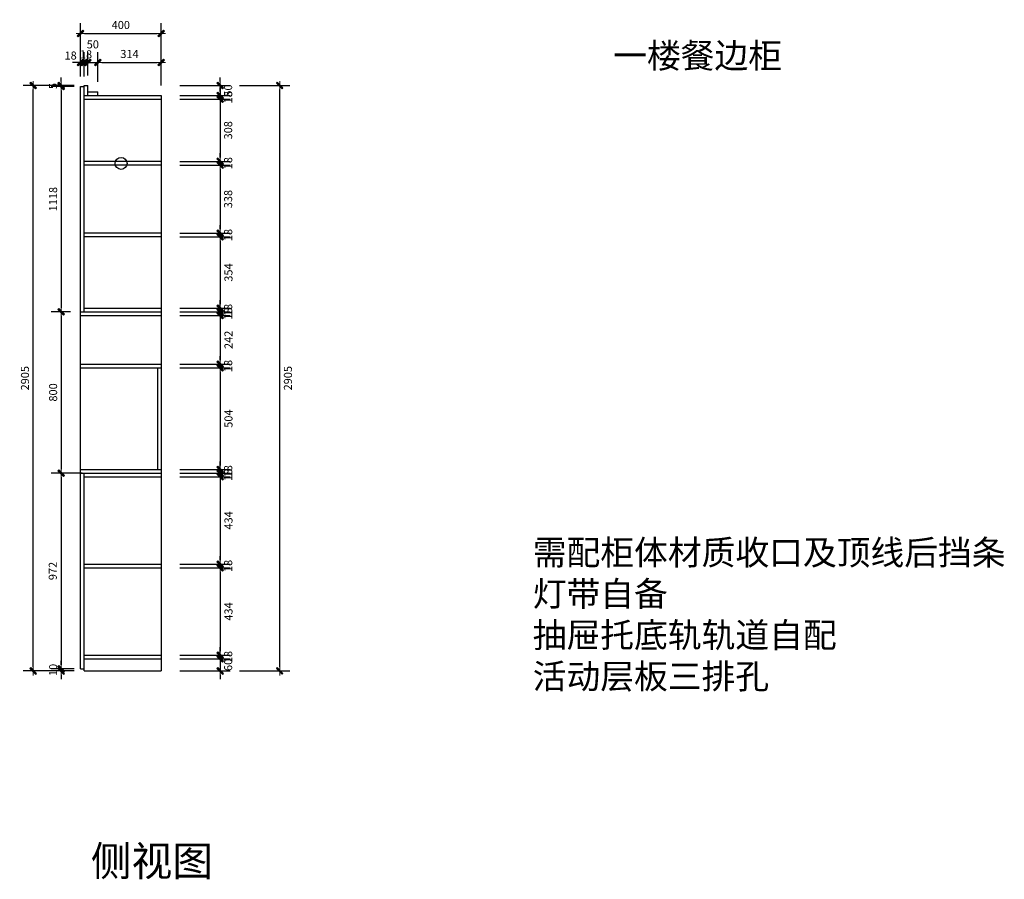
# Model space of a CAD drawing. Units: millimetres. Extents: x 50983 to 67399, y 68564 to 76315.
# Drawn here: x 62511 to 67399, y 68604 to 72869 of the extents above; entities that cross this region are included whole.
import ezdxf

# ---------------------------------------------------------------- set-up
doc = ezdxf.new("R2010")
doc.units = ezdxf.units.MM
doc.header["$MEASUREMENT"] = 0
doc.layers.add('1', color=1, linetype='Continuous')
doc.layers.add('图框', color=2, linetype='Continuous')
doc.styles.add('CCD_DIM', font='ARCHS.SHX')
doc.styles.get("Standard").update_dxf_attribs({"font": 'arial.ttf'})
doc.dimstyles.new('留白1：15', dxfattribs={"dimscale": 50, "dimtxt": 0.8, "dimasz": 0.4, "dimexe": 1, "dimexo": 1, "dimgap": 0.4, "dimtad": 2, "dimdec": 0, "dimrnd": 1, "dimdsep": 46, "dimtxsty": 'CCD_DIM', "dimblk": 'WS-cj', "dimcen": 1, "dimclrd": 44, "dimclre": 44, "dimclrt": 2, "dimadec": 0, "dimazin": 2, "dimtfac": 1, "dimtdec": 0, "dimtix": 1, "dimtmove": 2, "dimatfit": 3, "dimldrblk": '箭头', "dimfxl": 1.2, "dimfxlon": 1, "dimtolj": 1, "dimarcsym": 0})

# ---------------------------------------------------------------- blocks, each defined once
blk = doc.blocks.new('WS-cj')
blk.add_hatch(color=2).paths.add_polyline_path([(0.59, 0.82), (-0.82, -0.59), (-0.59, -0.82), (0.82, 0.59)])
at = {"color": 2, "linetype": 'ByBlock', "lineweight": 0}
for p, q in [((-1.1, 0), (0, 0)), ((0, 0), (1.1, 0))]:
    blk.add_line(p, q, dxfattribs=at)
at = {"color": 2}
blk.add_lwpolyline([(0.59, 0.82), (-0.82, -0.59), (-0.59, -0.82), (0.82, 0.59)], close=True, dxfattribs=at)
blk = doc.blocks.new('*D40')
at = {"layer": '1', "color": 44, "lineweight": -2, "ltscale": 4, "transparency": 16777216}
for p, q in [((62812.7, 72587.9), (62812.7, 72707.6)), ((62830.7, 72587.9), (62830.7, 72707.6)), ((62792.7, 72657.6), (62772.7, 72657.6)), ((62812.7, 72657.6), (62830.7, 72657.6)), ((62850.7, 72657.6), (62870.7, 72657.6))]:
    blk.add_line(p, q, dxfattribs=at)
at = {"layer": 'Defpoints', "color": 0, "ltscale": 4, "transparency": 16777216}
for p in [(62830.7, 72657.6), (62812.7, 72537.9), (62830.7, 72537.9)]:
    blk.add_point(p, dxfattribs=at)
at = {"layer": '1', "color": 44, "lineweight": -2, "ltscale": 4, "transparency": 16777216, "xscale": 20, "yscale": 20, "zscale": 20}
blk.add_blockref('WS-cj', (62812.7, 72657.6), dxfattribs=at)
at = {"layer": '1', "color": 44, "lineweight": -2, "ltscale": 4, "transparency": 16777216, "xscale": 20, "yscale": 20, "zscale": 20, "rotation": 180}
blk.add_blockref('WS-cj', (62830.7, 72657.6), dxfattribs=at)
at = {"layer": '1', "color": 2, "ltscale": 4, "transparency": 16777216, "insert": (62763.4, 72691.5), "char_height": 40, "attachment_point": 5, "style": 'CCD_DIM'}
blk.add_mtext('\\A1;18', dxfattribs=at)
blk = doc.blocks.new('箭头')
at = {"color": 50}
for p, q in [((-0.37, 0), (-2.13, 0)), ((-1.44, 1.15), (-1.09, 1.44)), ((-1.44, 1.15), (-0.37, 0)), ((-1.44, -1.15), (-0.37, 0)), ((-1.09, 1.44), (0, 0)), ((-1.09, -1.44), (0, 0)), ((-1.44, -1.15), (-1.09, -1.44))]:
    blk.add_line(p, q, dxfattribs=at)
for points in [[(-1.44, 1.15), (-1.09, 1.44), (-0.37, 0), (0, 0)], [(-1.44, -1.15), (-1.09, -1.44), (-0.37, 0), (0, 0)]]:
    blk.add_solid(points, dxfattribs=at)
blk = doc.blocks.new('*D41')
at = {"layer": '1', "color": 44, "lineweight": -2, "ltscale": 4, "transparency": 16777216}
for p, q in [((62830.7, 72587.9), (62830.7, 72707.6)), ((62848.7, 72592.9), (62848.7, 72707.6)), ((62810.7, 72657.6), (62790.7, 72657.6)), ((62830.7, 72657.6), (62848.7, 72657.6)), ((62868.7, 72657.6), (62888.7, 72657.6))]:
    blk.add_line(p, q, dxfattribs=at)
at = {"layer": 'Defpoints', "color": 0, "ltscale": 4, "transparency": 16777216}
for p in [(62848.7, 72657.6), (62848.7, 72542.9), (62830.7, 72537.9)]:
    blk.add_point(p, dxfattribs=at)
at = {"layer": '1', "color": 44, "lineweight": -2, "ltscale": 4, "transparency": 16777216, "xscale": 20, "yscale": 20, "zscale": 20}
blk.add_blockref('WS-cj', (62830.7, 72657.6), dxfattribs=at)
at = {"layer": '1', "color": 44, "lineweight": -2, "ltscale": 4, "transparency": 16777216, "xscale": 20, "yscale": 20, "zscale": 20, "rotation": 180}
blk.add_blockref('WS-cj', (62848.7, 72657.6), dxfattribs=at)
at = {"layer": '1', "color": 2, "ltscale": 4, "transparency": 16777216, "insert": (62839.7, 72697.6), "char_height": 40, "attachment_point": 5, "style": 'CCD_DIM'}
blk.add_mtext('\\A1;18', dxfattribs=at)
blk = doc.blocks.new('*D42')
at = {"layer": '1', "color": 44, "lineweight": -2, "ltscale": 4, "transparency": 16777216}
for p, q in [((62848.7, 72592.9), (62848.7, 72707.6)), ((62898.7, 72560.9), (62898.7, 72707.6)), ((62828.7, 72657.6), (62808.7, 72657.6)), ((62848.7, 72657.6), (62898.7, 72657.6)), ((62918.7, 72657.6), (62938.7, 72657.6))]:
    blk.add_line(p, q, dxfattribs=at)
at = {"layer": 'Defpoints', "color": 0, "ltscale": 4, "transparency": 16777216}
for p in [(62898.7, 72657.6), (62848.7, 72542.9), (62898.7, 72510.9)]:
    blk.add_point(p, dxfattribs=at)
at = {"layer": '1', "color": 44, "lineweight": -2, "ltscale": 4, "transparency": 16777216, "xscale": 20, "yscale": 20, "zscale": 20}
blk.add_blockref('WS-cj', (62848.7, 72657.6), dxfattribs=at)
at = {"layer": '1', "color": 44, "lineweight": -2, "ltscale": 4, "transparency": 16777216, "xscale": 20, "yscale": 20, "zscale": 20, "rotation": 180}
blk.add_blockref('WS-cj', (62898.7, 72657.6), dxfattribs=at)
at = {"layer": '1', "color": 2, "ltscale": 4, "transparency": 16777216, "insert": (62873.7, 72747), "char_height": 40, "attachment_point": 5, "style": 'CCD_DIM'}
blk.add_mtext('\\A1;50', dxfattribs=at)
blk = doc.blocks.new('*D106')
at = {"layer": '1', "color": 44, "lineweight": -2, "ltscale": 4, "transparency": 16777216}
for p, q in [((62898.7, 72560.9), (62898.7, 72707.6)), ((63212.7, 72542.9), (63212.7, 72707.6)), ((62918.7, 72657.6), (63192.7, 72657.6))]:
    blk.add_line(p, q, dxfattribs=at)
at = {"layer": 'Defpoints', "color": 0, "ltscale": 4, "transparency": 16777216}
for p in [(63212.7, 72657.6), (62898.7, 72510.9), (63212.7, 72492.9)]:
    blk.add_point(p, dxfattribs=at)
at = {"layer": '1', "color": 44, "lineweight": -2, "ltscale": 4, "transparency": 16777216, "xscale": 20, "yscale": 20, "zscale": 20, "rotation": 180}
blk.add_blockref('WS-cj', (62898.7, 72657.6), dxfattribs=at)
at = {"layer": '1', "color": 44, "lineweight": -2, "ltscale": 4, "transparency": 16777216, "xscale": 20, "yscale": 20, "zscale": 20}
blk.add_blockref('WS-cj', (63212.7, 72657.6), dxfattribs=at)
at = {"layer": '1', "color": 2, "ltscale": 4, "transparency": 16777216, "insert": (63055.7, 72699.3), "char_height": 40, "attachment_point": 5, "style": 'CCD_DIM'}
blk.add_mtext('\\A1;314', dxfattribs=at)
blk = doc.blocks.new('*D107')
at = {"layer": '1', "color": 44, "lineweight": -2, "ltscale": 4, "transparency": 16777216}
for p, q in [((62812.7, 72601.4), (62812.7, 72851.4)), ((63212.7, 72601.4), (63212.7, 72851.4)), ((62832.7, 72801.4), (63192.7, 72801.4))]:
    blk.add_line(p, q, dxfattribs=at)
at = {"layer": 'Defpoints', "color": 0, "ltscale": 4, "transparency": 16777216}
for p in [(63212.7, 72801.4), (62812.7, 72469.1), (63212.7, 72469.1)]:
    blk.add_point(p, dxfattribs=at)
at = {"layer": '1', "color": 44, "lineweight": -2, "ltscale": 4, "transparency": 16777216, "xscale": 20, "yscale": 20, "zscale": 20, "rotation": 180}
blk.add_blockref('WS-cj', (62812.7, 72801.4), dxfattribs=at)
at = {"layer": '1', "color": 44, "lineweight": -2, "ltscale": 4, "transparency": 16777216, "xscale": 20, "yscale": 20, "zscale": 20}
blk.add_blockref('WS-cj', (63212.7, 72801.4), dxfattribs=at)
at = {"layer": '1', "color": 2, "ltscale": 4, "transparency": 16777216, "insert": (63012.7, 72843.1), "char_height": 40, "attachment_point": 5, "style": 'CCD_DIM'}
blk.add_mtext('\\A1;400', dxfattribs=at)
blk = doc.blocks.new('*D43')
at = {"layer": '1', "color": 44, "lineweight": -2, "ltscale": 4, "transparency": 16777216}
for p, q in [((62780.7, 72542.9), (62666.5, 72542.9)), ((62716.5, 72562.9), (62716.5, 72582.9)), ((62716.5, 72542.9), (62716.5, 72537.9)), ((62780.7, 72537.9), (62666.5, 72537.9)), ((62716.5, 72517.9), (62716.5, 72497.9))]:
    blk.add_line(p, q, dxfattribs=at)
at = {"layer": 'Defpoints', "color": 0, "ltscale": 4, "transparency": 16777216}
for p in [(62830.7, 72542.9), (62716.5, 72537.9), (62830.7, 72537.9)]:
    blk.add_point(p, dxfattribs=at)
at = {"layer": '1', "color": 44, "lineweight": -2, "ltscale": 4, "transparency": 16777216, "xscale": 20, "yscale": 20, "zscale": 20}
for p, rotation in [((62716.5, 72542.9), 270), ((62716.5, 72537.9), 90)]:
    blk.add_blockref('WS-cj', p, dxfattribs=dict(at, rotation=rotation))
at = {"layer": '1', "color": 2, "ltscale": 4, "transparency": 16777216, "insert": (62676.5, 72540.4), "char_height": 40, "attachment_point": 5, "rotation": 90, "style": 'CCD_DIM'}
blk.add_mtext('\\A1;5', dxfattribs=at)
blk = doc.blocks.new('*D44')
at = {"layer": '1', "color": 44, "lineweight": -2, "ltscale": 4, "transparency": 16777216}
for p, q in [((62762.7, 72537.9), (62666.5, 72537.9)), ((62716.5, 72517.9), (62716.5, 71439.9)), ((62762.7, 71419.9), (62666.5, 71419.9))]:
    blk.add_line(p, q, dxfattribs=at)
at = {"layer": 'Defpoints', "color": 0, "ltscale": 4, "transparency": 16777216}
for p in [(62812.7, 72537.9), (62716.5, 71419.9), (62812.7, 71419.9)]:
    blk.add_point(p, dxfattribs=at)
at = {"layer": '1', "color": 44, "lineweight": -2, "ltscale": 4, "transparency": 16777216, "xscale": 20, "yscale": 20, "zscale": 20}
for p, rotation in [((62716.5, 72537.9), 90), ((62716.5, 71419.9), 270)]:
    blk.add_blockref('WS-cj', p, dxfattribs=dict(at, rotation=rotation))
at = {"layer": '1', "color": 2, "ltscale": 4, "transparency": 16777216, "insert": (62676.5, 71978.9), "char_height": 40, "attachment_point": 5, "rotation": 90, "style": 'CCD_DIM'}
blk.add_mtext('\\A1;1118', dxfattribs=at)
blk = doc.blocks.new('*D45')
at = {"layer": '1', "color": 44, "lineweight": -2, "ltscale": 4, "transparency": 16777216}
for p, q in [((62762.7, 71419.9), (62666.5, 71419.9)), ((62716.5, 71399.9), (62716.5, 70639.9)), ((62762.7, 70619.9), (62666.5, 70619.9))]:
    blk.add_line(p, q, dxfattribs=at)
at = {"layer": 'Defpoints', "color": 0, "ltscale": 4, "transparency": 16777216}
for p in [(62812.7, 71419.9), (62716.5, 70619.9), (62812.7, 70619.9)]:
    blk.add_point(p, dxfattribs=at)
at = {"layer": '1', "color": 44, "lineweight": -2, "ltscale": 4, "transparency": 16777216, "xscale": 20, "yscale": 20, "zscale": 20}
for p, rotation in [((62716.5, 71419.9), 90), ((62716.5, 70619.9), 270)]:
    blk.add_blockref('WS-cj', p, dxfattribs=dict(at, rotation=rotation))
at = {"layer": '1', "color": 2, "ltscale": 4, "transparency": 16777216, "insert": (62676.5, 71019.9), "char_height": 40, "attachment_point": 5, "rotation": 90, "style": 'CCD_DIM'}
blk.add_mtext('\\A1;800', dxfattribs=at)
blk = doc.blocks.new('*D122')
at = {"layer": '1', "color": 44, "lineweight": -2, "ltscale": 4, "transparency": 16777216}
for p, q in [((62820.4, 70619.9), (62666.5, 70619.9)), ((62716.5, 70599.9), (62716.5, 69667.9)), ((62780.7, 69647.9), (62666.5, 69647.9))]:
    blk.add_line(p, q, dxfattribs=at)
at = {"layer": 'Defpoints', "color": 0, "ltscale": 4, "transparency": 16777216}
for p in [(62870.4, 70619.9), (62716.5, 69647.9), (62830.7, 69647.9)]:
    blk.add_point(p, dxfattribs=at)
at = {"layer": '1', "color": 44, "lineweight": -2, "ltscale": 4, "transparency": 16777216, "xscale": 20, "yscale": 20, "zscale": 20}
for p, rotation in [((62716.5, 70619.9), 90), ((62716.5, 69647.9), 270)]:
    blk.add_blockref('WS-cj', p, dxfattribs=dict(at, rotation=rotation))
at = {"layer": '1', "color": 2, "ltscale": 4, "transparency": 16777216, "insert": (62674.8, 70133.9), "char_height": 40, "attachment_point": 5, "rotation": 90, "style": 'CCD_DIM'}
blk.add_mtext('\\A1;972', dxfattribs=at)
blk = doc.blocks.new('*D46')
at = {"layer": '1', "color": 44, "lineweight": -2, "ltscale": 4, "transparency": 16777216}
for p, q in [((62716.5, 69667.9), (62716.5, 69687.9)), ((62780.7, 69647.9), (62666.5, 69647.9)), ((62780.7, 69637.9), (62666.5, 69637.9)), ((62716.5, 69647.9), (62716.5, 69637.9)), ((62716.5, 69617.9), (62716.5, 69597.9))]:
    blk.add_line(p, q, dxfattribs=at)
at = {"layer": 'Defpoints', "color": 0, "ltscale": 4, "transparency": 16777216}
for p in [(62716.5, 69637.9), (62830.7, 69647.9), (62830.7, 69637.9)]:
    blk.add_point(p, dxfattribs=at)
at = {"layer": '1', "color": 44, "lineweight": -2, "ltscale": 4, "transparency": 16777216, "xscale": 20, "yscale": 20, "zscale": 20}
for p, rotation in [((62716.5, 69647.9), 270), ((62716.5, 69637.9), 90)]:
    blk.add_blockref('WS-cj', p, dxfattribs=dict(at, rotation=rotation))
at = {"layer": '1', "color": 2, "ltscale": 4, "transparency": 16777216, "insert": (62676.5, 69642.9), "char_height": 40, "attachment_point": 5, "rotation": 90, "style": 'CCD_DIM'}
blk.add_mtext('\\A1;10', dxfattribs=at)
blk = doc.blocks.new('*D108')
at = {"layer": '1', "color": 44, "lineweight": -2, "ltscale": 4, "transparency": 16777216}
for p, q in [((62777.7, 72542.9), (62527.7, 72542.9)), ((62577.7, 69657.9), (62577.7, 72522.9)), ((62777.7, 69637.9), (62527.7, 69637.9))]:
    blk.add_line(p, q, dxfattribs=at)
at = {"layer": 'Defpoints', "color": 0, "ltscale": 4, "transparency": 16777216}
for p in [(62577.7, 72542.9), (62848.7, 72542.9), (63021.7, 69637.9)]:
    blk.add_point(p, dxfattribs=at)
at = {"layer": '1', "color": 44, "lineweight": -2, "ltscale": 4, "transparency": 16777216, "xscale": 20, "yscale": 20, "zscale": 20}
for p, rotation in [((62577.7, 72542.9), 90), ((62577.7, 69637.9), 270)]:
    blk.add_blockref('WS-cj', p, dxfattribs=dict(at, rotation=rotation))
at = {"layer": '1', "color": 2, "ltscale": 4, "transparency": 16777216, "insert": (62536.8, 71090.4), "char_height": 40, "attachment_point": 5, "rotation": 90, "style": 'CCD_DIM'}
blk.add_mtext('\\A1;2905', dxfattribs=at)
blk = doc.blocks.new('*D109')
at = {"layer": '1', "color": 44, "lineweight": -2, "ltscale": 4, "transparency": 16777216}
for p, q in [((63305.5, 72542.9), (63555.5, 72542.9)), ((63505.5, 72562.9), (63505.5, 72582.9)), ((63505.5, 72542.9), (63505.5, 72492.9)), ((63305.5, 72492.9), (63555.5, 72492.9)), ((63505.5, 72472.9), (63505.5, 72452.9))]:
    blk.add_line(p, q, dxfattribs=at)
at = {"layer": 'Defpoints', "color": 0, "ltscale": 4, "transparency": 16777216}
for p in [(62848.7, 72542.9), (62848.7, 72492.9), (63505.5, 72492.9)]:
    blk.add_point(p, dxfattribs=at)
at = {"layer": '1', "color": 44, "lineweight": -2, "ltscale": 4, "transparency": 16777216, "xscale": 20, "yscale": 20, "zscale": 20}
for p, rotation in [((63505.5, 72542.9), 270), ((63505.5, 72492.9), 90)]:
    blk.add_blockref('WS-cj', p, dxfattribs=dict(at, rotation=rotation))
at = {"layer": '1', "color": 2, "ltscale": 4, "transparency": 16777216, "insert": (63545.5, 72517.9), "char_height": 40, "attachment_point": 5, "rotation": 90, "style": 'CCD_DIM'}
blk.add_mtext('\\A1;50', dxfattribs=at)
blk = doc.blocks.new('*D110')
at = {"layer": '1', "color": 44, "lineweight": -2, "ltscale": 4, "transparency": 16777216}
for p, q in [((63305.5, 72474.9), (63555.5, 72474.9)), ((63505.5, 72454.9), (63505.5, 72186.4)), ((63305.5, 72166.4), (63555.5, 72166.4))]:
    blk.add_line(p, q, dxfattribs=at)
at = {"layer": 'Defpoints', "color": 0, "ltscale": 4, "transparency": 16777216}
for p in [(62848.7, 72474.9), (63212.7, 72166.4), (63505.5, 72166.4)]:
    blk.add_point(p, dxfattribs=at)
at = {"layer": '1', "color": 44, "lineweight": -2, "ltscale": 4, "transparency": 16777216, "xscale": 20, "yscale": 20, "zscale": 20}
for p, rotation in [((63505.5, 72474.9), 90), ((63505.5, 72166.4), 270)]:
    blk.add_blockref('WS-cj', p, dxfattribs=dict(at, rotation=rotation))
at = {"layer": '1', "color": 2, "ltscale": 4, "transparency": 16777216, "insert": (63545.5, 72320.7), "char_height": 40, "attachment_point": 5, "rotation": 90, "style": 'CCD_DIM'}
blk.add_mtext('\\A1;308', dxfattribs=at)
blk = doc.blocks.new('*D111')
at = {"layer": '1', "color": 44, "lineweight": -2, "ltscale": 4, "transparency": 16777216}
for p, q in [((63505.5, 72186.4), (63505.5, 72206.4)), ((63305.5, 72166.4), (63555.5, 72166.4)), ((63505.5, 72166.4), (63505.5, 72148.4)), ((63305.5, 72148.4), (63555.5, 72148.4)), ((63505.5, 72128.4), (63505.5, 72108.4))]:
    blk.add_line(p, q, dxfattribs=at)
at = {"layer": 'Defpoints', "color": 0, "ltscale": 4, "transparency": 16777216}
for p in [(63212.7, 72166.4), (63212.7, 72148.4), (63505.5, 72148.4)]:
    blk.add_point(p, dxfattribs=at)
at = {"layer": '1', "color": 44, "lineweight": -2, "ltscale": 4, "transparency": 16777216, "xscale": 20, "yscale": 20, "zscale": 20}
for p, rotation in [((63505.5, 72166.4), 270), ((63505.5, 72148.4), 90)]:
    blk.add_blockref('WS-cj', p, dxfattribs=dict(at, rotation=rotation))
at = {"layer": '1', "color": 2, "ltscale": 4, "transparency": 16777216, "insert": (63545.5, 72157.4), "char_height": 40, "attachment_point": 5, "rotation": 90, "style": 'CCD_DIM'}
blk.add_mtext('\\A1;18', dxfattribs=at)
blk = doc.blocks.new('*D112')
at = {"layer": '1', "color": 44, "lineweight": -2, "ltscale": 4, "transparency": 16777216}
for p, q in [((63305.5, 72148.4), (63555.5, 72148.4)), ((63505.5, 72128.4), (63505.5, 71829.9)), ((63305.5, 71809.9), (63555.5, 71809.9))]:
    blk.add_line(p, q, dxfattribs=at)
at = {"layer": 'Defpoints', "color": 0, "ltscale": 4, "transparency": 16777216}
for p in [(63212.7, 72148.4), (63212.7, 71809.9), (63505.5, 71809.9)]:
    blk.add_point(p, dxfattribs=at)
at = {"layer": '1', "color": 44, "lineweight": -2, "ltscale": 4, "transparency": 16777216, "xscale": 20, "yscale": 20, "zscale": 20}
for p, rotation in [((63505.5, 72148.4), 90), ((63505.5, 71809.9), 270)]:
    blk.add_blockref('WS-cj', p, dxfattribs=dict(at, rotation=rotation))
at = {"layer": '1', "color": 2, "ltscale": 4, "transparency": 16777216, "insert": (63545.5, 71979.2), "char_height": 40, "attachment_point": 5, "rotation": 90, "style": 'CCD_DIM'}
blk.add_mtext('\\A1;338', dxfattribs=at)
blk = doc.blocks.new('*D113')
at = {"layer": '1', "color": 44, "lineweight": -2, "ltscale": 4, "transparency": 16777216}
for p, q in [((63305.5, 71809.9), (63555.5, 71809.9)), ((63505.5, 71829.9), (63505.5, 71849.9)), ((63505.5, 71809.9), (63505.5, 71791.9)), ((63305.5, 71791.9), (63555.5, 71791.9)), ((63505.5, 71771.9), (63505.5, 71751.9))]:
    blk.add_line(p, q, dxfattribs=at)
at = {"layer": 'Defpoints', "color": 0, "ltscale": 4, "transparency": 16777216}
for p in [(63212.7, 71809.9), (63212.7, 71791.9), (63505.5, 71791.9)]:
    blk.add_point(p, dxfattribs=at)
at = {"layer": '1', "color": 44, "lineweight": -2, "ltscale": 4, "transparency": 16777216, "xscale": 20, "yscale": 20, "zscale": 20}
for p, rotation in [((63505.5, 71809.9), 270), ((63505.5, 71791.9), 90)]:
    blk.add_blockref('WS-cj', p, dxfattribs=dict(at, rotation=rotation))
at = {"layer": '1', "color": 2, "ltscale": 4, "transparency": 16777216, "insert": (63545.5, 71800.9), "char_height": 40, "attachment_point": 5, "rotation": 90, "style": 'CCD_DIM'}
blk.add_mtext('\\A1;18', dxfattribs=at)
blk = doc.blocks.new('*D114')
at = {"layer": '1', "color": 44, "lineweight": -2, "ltscale": 4, "transparency": 16777216}
for p, q in [((63305.5, 71791.9), (63555.5, 71791.9)), ((63505.5, 71771.9), (63505.5, 71457.9)), ((63305.5, 71437.9), (63555.5, 71437.9))]:
    blk.add_line(p, q, dxfattribs=at)
at = {"layer": 'Defpoints', "color": 0, "ltscale": 4, "transparency": 16777216}
for p in [(63212.7, 71791.9), (63212.7, 71437.9), (63505.5, 71437.9)]:
    blk.add_point(p, dxfattribs=at)
at = {"layer": '1', "color": 44, "lineweight": -2, "ltscale": 4, "transparency": 16777216, "xscale": 20, "yscale": 20, "zscale": 20}
for p, rotation in [((63505.5, 71791.9), 90), ((63505.5, 71437.9), 270)]:
    blk.add_blockref('WS-cj', p, dxfattribs=dict(at, rotation=rotation))
at = {"layer": '1', "color": 2, "ltscale": 4, "transparency": 16777216, "insert": (63547.1, 71614.9), "char_height": 40, "attachment_point": 5, "rotation": 90, "style": 'CCD_DIM'}
blk.add_mtext('\\A1;354', dxfattribs=at)
blk = doc.blocks.new('*D115')
at = {"layer": '1', "color": 44, "lineweight": -2, "ltscale": 4, "transparency": 16777216}
for p, q in [((63505.5, 71457.9), (63505.5, 71477.9)), ((63305.5, 71437.9), (63555.5, 71437.9)), ((63305.5, 71419.9), (63555.5, 71419.9)), ((63505.5, 71437.9), (63505.5, 71419.9)), ((63505.5, 71399.9), (63505.5, 71379.9))]:
    blk.add_line(p, q, dxfattribs=at)
at = {"layer": 'Defpoints', "color": 0, "ltscale": 4, "transparency": 16777216}
for p in [(63212.7, 71437.9), (63212.7, 71419.9), (63505.5, 71419.9)]:
    blk.add_point(p, dxfattribs=at)
at = {"layer": '1', "color": 44, "lineweight": -2, "ltscale": 4, "transparency": 16777216, "xscale": 20, "yscale": 20, "zscale": 20}
for p, rotation in [((63505.5, 71437.9), 270), ((63505.5, 71419.9), 90)]:
    blk.add_blockref('WS-cj', p, dxfattribs=dict(at, rotation=rotation))
at = {"layer": '1', "color": 2, "ltscale": 4, "transparency": 16777216, "insert": (63545.5, 71428.9), "char_height": 40, "attachment_point": 5, "rotation": 90, "style": 'CCD_DIM'}
blk.add_mtext('\\A1;18', dxfattribs=at)
blk = doc.blocks.new('*D116')
at = {"layer": '1', "color": 44, "lineweight": -2, "ltscale": 4, "transparency": 16777216}
for p, q in [((63305.5, 71419.9), (63555.5, 71419.9)), ((63505.5, 71439.9), (63505.5, 71459.9)), ((63505.5, 71419.9), (63505.5, 71401.9)), ((63305.5, 71401.9), (63555.5, 71401.9)), ((63505.5, 71381.9), (63505.5, 71361.9))]:
    blk.add_line(p, q, dxfattribs=at)
at = {"layer": 'Defpoints', "color": 0, "ltscale": 4, "transparency": 16777216}
for p in [(63212.7, 71419.9), (63212.7, 71401.9), (63505.5, 71401.9)]:
    blk.add_point(p, dxfattribs=at)
at = {"layer": '1', "color": 44, "lineweight": -2, "ltscale": 4, "transparency": 16777216, "xscale": 20, "yscale": 20, "zscale": 20}
for p, rotation in [((63505.5, 71419.9), 270), ((63505.5, 71401.9), 90)]:
    blk.add_blockref('WS-cj', p, dxfattribs=dict(at, rotation=rotation))
at = {"layer": '1', "color": 2, "ltscale": 4, "transparency": 16777216, "insert": (63545.5, 71410.9), "char_height": 40, "attachment_point": 5, "rotation": 90, "style": 'CCD_DIM'}
blk.add_mtext('\\A1;18', dxfattribs=at)
blk = doc.blocks.new('*D117')
at = {"layer": '1', "color": 44, "lineweight": -2, "ltscale": 4, "transparency": 16777216}
for p, q in [((63305.5, 71401.9), (63555.5, 71401.9)), ((63505.5, 71381.9), (63505.5, 71179.9)), ((63305.5, 71159.9), (63555.5, 71159.9))]:
    blk.add_line(p, q, dxfattribs=at)
at = {"layer": 'Defpoints', "color": 0, "ltscale": 4, "transparency": 16777216}
for p in [(63212.7, 71401.9), (63212.7, 71159.9), (63505.5, 71159.9)]:
    blk.add_point(p, dxfattribs=at)
at = {"layer": '1', "color": 44, "lineweight": -2, "ltscale": 4, "transparency": 16777216, "xscale": 20, "yscale": 20, "zscale": 20}
for p, rotation in [((63505.5, 71401.9), 90), ((63505.5, 71159.9), 270)]:
    blk.add_blockref('WS-cj', p, dxfattribs=dict(at, rotation=rotation))
at = {"layer": '1', "color": 2, "ltscale": 4, "transparency": 16777216, "insert": (63547.1, 71280.9), "char_height": 40, "attachment_point": 5, "rotation": 90, "style": 'CCD_DIM'}
blk.add_mtext('\\A1;242', dxfattribs=at)
blk = doc.blocks.new('*D118')
at = {"layer": '1', "color": 44, "lineweight": -2, "ltscale": 4, "transparency": 16777216}
for p, q in [((63505.5, 71179.9), (63505.5, 71199.9)), ((63305.5, 71159.9), (63555.5, 71159.9)), ((63305.5, 71141.9), (63555.5, 71141.9)), ((63505.5, 71159.9), (63505.5, 71141.9)), ((63505.5, 71121.9), (63505.5, 71101.9))]:
    blk.add_line(p, q, dxfattribs=at)
at = {"layer": 'Defpoints', "color": 0, "ltscale": 4, "transparency": 16777216}
for p in [(63212.7, 71159.9), (63212.7, 71141.9), (63505.5, 71141.9)]:
    blk.add_point(p, dxfattribs=at)
at = {"layer": '1', "color": 44, "lineweight": -2, "ltscale": 4, "transparency": 16777216, "xscale": 20, "yscale": 20, "zscale": 20}
for p, rotation in [((63505.5, 71159.9), 270), ((63505.5, 71141.9), 90)]:
    blk.add_blockref('WS-cj', p, dxfattribs=dict(at, rotation=rotation))
at = {"layer": '1', "color": 2, "ltscale": 4, "transparency": 16777216, "insert": (63545.5, 71150.9), "char_height": 40, "attachment_point": 5, "rotation": 90, "style": 'CCD_DIM'}
blk.add_mtext('\\A1;18', dxfattribs=at)
blk = doc.blocks.new('*D119')
at = {"layer": '1', "color": 44, "lineweight": -2, "ltscale": 4, "transparency": 16777216}
for p, q in [((63305.5, 71141.9), (63555.5, 71141.9)), ((63505.5, 71121.9), (63505.5, 70657.9)), ((63305.5, 70637.9), (63555.5, 70637.9))]:
    blk.add_line(p, q, dxfattribs=at)
at = {"layer": 'Defpoints', "color": 0, "ltscale": 4, "transparency": 16777216}
for p in [(63212.7, 71141.9), (63212.7, 70637.9), (63505.5, 70637.9)]:
    blk.add_point(p, dxfattribs=at)
at = {"layer": '1', "color": 44, "lineweight": -2, "ltscale": 4, "transparency": 16777216, "xscale": 20, "yscale": 20, "zscale": 20}
for p, rotation in [((63505.5, 71141.9), 90), ((63505.5, 70637.9), 270)]:
    blk.add_blockref('WS-cj', p, dxfattribs=dict(at, rotation=rotation))
at = {"layer": '1', "color": 2, "ltscale": 4, "transparency": 16777216, "insert": (63547.1, 70889.9), "char_height": 40, "attachment_point": 5, "rotation": 90, "style": 'CCD_DIM'}
blk.add_mtext('\\A1;504', dxfattribs=at)
blk = doc.blocks.new('*D120')
at = {"layer": '1', "color": 44, "lineweight": -2, "ltscale": 4, "transparency": 16777216}
for p, q in [((63305.5, 70637.9), (63555.5, 70637.9)), ((63505.5, 70657.9), (63505.5, 70677.9)), ((63505.5, 70637.9), (63505.5, 70619.9)), ((63305.5, 70619.9), (63555.5, 70619.9)), ((63505.5, 70599.9), (63505.5, 70579.9))]:
    blk.add_line(p, q, dxfattribs=at)
at = {"layer": 'Defpoints', "color": 0, "ltscale": 4, "transparency": 16777216}
for p in [(63212.7, 70637.9), (63212.7, 70619.9), (63505.5, 70619.9)]:
    blk.add_point(p, dxfattribs=at)
at = {"layer": '1', "color": 44, "lineweight": -2, "ltscale": 4, "transparency": 16777216, "xscale": 20, "yscale": 20, "zscale": 20}
for p, rotation in [((63505.5, 70637.9), 270), ((63505.5, 70619.9), 90)]:
    blk.add_blockref('WS-cj', p, dxfattribs=dict(at, rotation=rotation))
at = {"layer": '1', "color": 2, "ltscale": 4, "transparency": 16777216, "insert": (63545.5, 70628.9), "char_height": 40, "attachment_point": 5, "rotation": 90, "style": 'CCD_DIM'}
blk.add_mtext('\\A1;18', dxfattribs=at)
blk = doc.blocks.new('*D99')
at = {"layer": '1', "color": 44, "lineweight": -2, "ltscale": 4, "transparency": 16777216}
for p, q in [((63505.5, 70639.9), (63505.5, 70659.9)), ((63305.5, 70619.9), (63555.5, 70619.9)), ((63305.5, 70601.9), (63555.5, 70601.9)), ((63505.5, 70619.9), (63505.5, 70601.9)), ((63505.5, 70581.9), (63505.5, 70561.9))]:
    blk.add_line(p, q, dxfattribs=at)
at = {"layer": 'Defpoints', "color": 0, "ltscale": 4, "transparency": 16777216}
for p in [(63212.7, 70619.9), (63212.7, 70601.9), (63505.5, 70601.9)]:
    blk.add_point(p, dxfattribs=at)
at = {"layer": '1', "color": 44, "lineweight": -2, "ltscale": 4, "transparency": 16777216, "xscale": 20, "yscale": 20, "zscale": 20}
for p, rotation in [((63505.5, 70619.9), 270), ((63505.5, 70601.9), 90)]:
    blk.add_blockref('WS-cj', p, dxfattribs=dict(at, rotation=rotation))
at = {"layer": '1', "color": 2, "ltscale": 4, "transparency": 16777216, "insert": (63545.5, 70610.9), "char_height": 40, "attachment_point": 5, "rotation": 90, "style": 'CCD_DIM'}
blk.add_mtext('\\A1;18', dxfattribs=at)
blk = doc.blocks.new('*D100')
at = {"layer": '1', "color": 44, "lineweight": -2, "ltscale": 4, "transparency": 16777216}
for p, q in [((63305.5, 70601.9), (63555.5, 70601.9)), ((63505.5, 70581.9), (63505.5, 70187.9)), ((63305.5, 70167.9), (63555.5, 70167.9))]:
    blk.add_line(p, q, dxfattribs=at)
at = {"layer": 'Defpoints', "color": 0, "ltscale": 4, "transparency": 16777216}
for p in [(63212.7, 70601.9), (63212.7, 70167.9), (63505.5, 70167.9)]:
    blk.add_point(p, dxfattribs=at)
at = {"layer": '1', "color": 44, "lineweight": -2, "ltscale": 4, "transparency": 16777216, "xscale": 20, "yscale": 20, "zscale": 20}
for p, rotation in [((63505.5, 70601.9), 90), ((63505.5, 70167.9), 270)]:
    blk.add_blockref('WS-cj', p, dxfattribs=dict(at, rotation=rotation))
at = {"layer": '1', "color": 2, "ltscale": 4, "transparency": 16777216, "insert": (63547.1, 70384.9), "char_height": 40, "attachment_point": 5, "rotation": 90, "style": 'CCD_DIM'}
blk.add_mtext('\\A1;434', dxfattribs=at)
blk = doc.blocks.new('*D101')
at = {"layer": '1', "color": 44, "lineweight": -2, "ltscale": 4, "transparency": 16777216}
for p, q in [((63505.5, 70187.9), (63505.5, 70207.9)), ((63305.5, 70167.9), (63555.5, 70167.9)), ((63305.5, 70149.9), (63555.5, 70149.9)), ((63505.5, 70167.9), (63505.5, 70149.9)), ((63505.5, 70129.9), (63505.5, 70109.9))]:
    blk.add_line(p, q, dxfattribs=at)
at = {"layer": 'Defpoints', "color": 0, "ltscale": 4, "transparency": 16777216}
for p in [(63212.7, 70167.9), (63212.7, 70149.9), (63505.5, 70149.9)]:
    blk.add_point(p, dxfattribs=at)
at = {"layer": '1', "color": 44, "lineweight": -2, "ltscale": 4, "transparency": 16777216, "xscale": 20, "yscale": 20, "zscale": 20}
for p, rotation in [((63505.5, 70167.9), 270), ((63505.5, 70149.9), 90)]:
    blk.add_blockref('WS-cj', p, dxfattribs=dict(at, rotation=rotation))
at = {"layer": '1', "color": 2, "ltscale": 4, "transparency": 16777216, "insert": (63545.5, 70158.9), "char_height": 40, "attachment_point": 5, "rotation": 90, "style": 'CCD_DIM'}
blk.add_mtext('\\A1;18', dxfattribs=at)
blk = doc.blocks.new('*D102')
at = {"layer": '1', "color": 44, "lineweight": -2, "ltscale": 4, "transparency": 16777216}
for p, q in [((63305.5, 70149.9), (63555.5, 70149.9)), ((63505.5, 70129.9), (63505.5, 69735.9)), ((63305.5, 69715.9), (63555.5, 69715.9))]:
    blk.add_line(p, q, dxfattribs=at)
at = {"layer": 'Defpoints', "color": 0, "ltscale": 4, "transparency": 16777216}
for p in [(63212.7, 70149.9), (63212.7, 69715.9), (63505.5, 69715.9)]:
    blk.add_point(p, dxfattribs=at)
at = {"layer": '1', "color": 44, "lineweight": -2, "ltscale": 4, "transparency": 16777216, "xscale": 20, "yscale": 20, "zscale": 20}
for p, rotation in [((63505.5, 70149.9), 90), ((63505.5, 69715.9), 270)]:
    blk.add_blockref('WS-cj', p, dxfattribs=dict(at, rotation=rotation))
at = {"layer": '1', "color": 2, "ltscale": 4, "transparency": 16777216, "insert": (63547.1, 69932.9), "char_height": 40, "attachment_point": 5, "rotation": 90, "style": 'CCD_DIM'}
blk.add_mtext('\\A1;434', dxfattribs=at)
blk = doc.blocks.new('*D103')
at = {"layer": '1', "color": 44, "lineweight": -2, "ltscale": 4, "transparency": 16777216}
for p, q in [((63505.5, 69735.9), (63505.5, 69755.9)), ((63305.5, 69715.9), (63555.5, 69715.9)), ((63505.5, 69715.9), (63505.5, 69697.9)), ((63305.5, 69697.9), (63555.5, 69697.9)), ((63505.5, 69677.9), (63505.5, 69657.9))]:
    blk.add_line(p, q, dxfattribs=at)
at = {"layer": 'Defpoints', "color": 0, "ltscale": 4, "transparency": 16777216}
for p in [(63212.7, 69715.9), (63212.7, 69697.9), (63505.5, 69697.9)]:
    blk.add_point(p, dxfattribs=at)
at = {"layer": '1', "color": 44, "lineweight": -2, "ltscale": 4, "transparency": 16777216, "xscale": 20, "yscale": 20, "zscale": 20}
for p, rotation in [((63505.5, 69715.9), 270), ((63505.5, 69697.9), 90)]:
    blk.add_blockref('WS-cj', p, dxfattribs=dict(at, rotation=rotation))
at = {"layer": '1', "color": 2, "ltscale": 4, "transparency": 16777216, "insert": (63545.5, 69706.9), "char_height": 40, "attachment_point": 5, "rotation": 90, "style": 'CCD_DIM'}
blk.add_mtext('\\A1;18', dxfattribs=at)
blk = doc.blocks.new('*D104')
at = {"layer": '1', "color": 44, "lineweight": -2, "ltscale": 4, "transparency": 16777216}
for p, q in [((63505.5, 69717.9), (63505.5, 69737.9)), ((63305.5, 69697.9), (63555.5, 69697.9)), ((63505.5, 69697.9), (63505.5, 69637.9)), ((63305.5, 69637.9), (63555.5, 69637.9)), ((63505.5, 69617.9), (63505.5, 69597.9))]:
    blk.add_line(p, q, dxfattribs=at)
at = {"layer": 'Defpoints', "color": 0, "ltscale": 4, "transparency": 16777216}
for p in [(63212.7, 69697.9), (63212.7, 69637.9), (63505.5, 69637.9)]:
    blk.add_point(p, dxfattribs=at)
at = {"layer": '1', "color": 44, "lineweight": -2, "ltscale": 4, "transparency": 16777216, "xscale": 20, "yscale": 20, "zscale": 20}
for p, rotation in [((63505.5, 69697.9), 270), ((63505.5, 69637.9), 90)]:
    blk.add_blockref('WS-cj', p, dxfattribs=dict(at, rotation=rotation))
at = {"layer": '1', "color": 2, "ltscale": 4, "transparency": 16777216, "insert": (63545.5, 69667.9), "char_height": 40, "attachment_point": 5, "rotation": 90, "style": 'CCD_DIM'}
blk.add_mtext('\\A1;60', dxfattribs=at)
blk = doc.blocks.new('*D105')
at = {"layer": '1', "color": 44, "lineweight": -2, "ltscale": 4, "transparency": 16777216}
for p, q in [((63601.3, 72542.9), (63851.3, 72542.9)), ((63801.3, 69657.9), (63801.3, 72522.9)), ((63601.3, 69637.9), (63851.3, 69637.9))]:
    blk.add_line(p, q, dxfattribs=at)
at = {"layer": 'Defpoints', "color": 0, "ltscale": 4, "transparency": 16777216}
for p in [(62848.7, 72542.9), (63801.3, 72542.9), (62927.3, 69637.9)]:
    blk.add_point(p, dxfattribs=at)
at = {"layer": '1', "color": 44, "lineweight": -2, "ltscale": 4, "transparency": 16777216, "xscale": 20, "yscale": 20, "zscale": 20}
for p, rotation in [((63801.3, 72542.9), 90), ((63801.3, 69637.9), 270)]:
    blk.add_blockref('WS-cj', p, dxfattribs=dict(at, rotation=rotation))
at = {"layer": '1', "color": 2, "ltscale": 4, "transparency": 16777216, "insert": (63842.2, 71090.4), "char_height": 40, "attachment_point": 5, "rotation": 90, "style": 'CCD_DIM'}
blk.add_mtext('\\A1;2905', dxfattribs=at)
blk = doc.blocks.new('*D121')
at = {"layer": '1', "color": 44, "lineweight": -2, "ltscale": 4, "transparency": 16777216}
for p, q in [((63305.5, 72492.9), (63555.5, 72492.9)), ((63505.5, 72512.9), (63505.5, 72532.9)), ((63505.5, 72474.9), (63505.5, 72492.9)), ((63305.5, 72474.9), (63555.5, 72474.9)), ((63505.5, 72454.9), (63505.5, 72434.9))]:
    blk.add_line(p, q, dxfattribs=at)
at = {"layer": 'Defpoints', "color": 0, "ltscale": 4, "transparency": 16777216}
for p in [(62968.6, 72492.9), (63505.5, 72492.9), (62968.6, 72474.9)]:
    blk.add_point(p, dxfattribs=at)
at = {"layer": '1', "color": 44, "lineweight": -2, "ltscale": 4, "transparency": 16777216, "xscale": 20, "yscale": 20, "zscale": 20}
for p, rotation in [((63505.5, 72492.9), 270), ((63505.5, 72474.9), 90)]:
    blk.add_blockref('WS-cj', p, dxfattribs=dict(at, rotation=rotation))
at = {"layer": '1', "color": 2, "ltscale": 4, "transparency": 16777216, "insert": (63545.5, 72483.9), "char_height": 40, "attachment_point": 5, "rotation": 90, "style": 'CCD_DIM'}
blk.add_mtext('\\A1;18', dxfattribs=at)

msp = doc.modelspace()

# ---------------------------------------------------------------- linework, layer by layer
at = {"layer": '1', "color": 0, "ltscale": 4}
for p, q in [((62830.7, 71419.9), (62830.7, 72542.9)), ((62830.7, 72542.9), (62848.7, 72542.9)), ((62848.7, 72492.9), (62848.7, 72542.9)), ((62812.7, 69647.9), (62812.7, 72537.9)), ((62812.7, 72537.9), (62830.7, 72537.9)), ((62830.7, 72492.9), (63212.7, 72492.9)), ((62848.7, 72510.9), (62898.7, 72510.9)), ((62898.7, 72492.9), (62898.7, 72510.9)), ((63212.7, 72492.9), (63212.7, 69637.9)), ((62830.7, 72474.9), (63212.7, 72474.9)), ((63212.7, 72166.4), (62830.7, 72166.4)), ((63212.7, 72148.4), (62830.7, 72148.4)), ((63212.7, 71809.9), (62830.7, 71809.9)), ((63212.7, 71791.9), (62830.7, 71791.9)), ((62812.7, 71419.9), (63212.7, 71419.9)), ((62830.7, 71437.9), (63212.7, 71437.9)), ((62812.7, 71159.9), (63212.7, 71159.9)), ((63194.7, 71141.9), (63194.7, 70637.9)), ((62812.7, 70637.9), (63212.7, 70637.9)), ((62812.7, 70619.9), (63212.7, 70619.9)), ((62830.7, 69637.9), (62830.7, 70619.9)), ((62830.7, 70601.9), (63212.7, 70601.9)), ((62830.7, 70167.9), (63212.7, 70167.9)), ((62830.7, 70149.9), (63212.7, 70149.9)), ((62830.7, 69715.9), (63212.7, 69715.9)), ((62830.7, 69697.9), (63212.7, 69697.9)), ((62812.7, 69647.9), (62830.7, 69647.9)), ((62830.7, 69637.9), (63212.7, 69637.9)), ((62830.7, 69637.9), (63212.7, 69637.9))]:
    msp.add_line(p, q, dxfattribs=at)
at = {"layer": '1', "color": 251, "ltscale": 4, "true_color": 0x636466}
for p, q in [((62830.7, 72542.9), (62848.7, 72542.9)), ((62830.7, 69637.9), (63212.7, 69637.9))]:
    msp.add_line(p, q, dxfattribs=at)
at = {"layer": '1', "color": 40, "ltscale": 4, "true_color": 0xf8d731}
for p, q in [((62812.7, 71401.9), (63212.7, 71401.9)), ((62812.7, 71141.9), (63212.7, 71141.9))]:
    msp.add_line(p, q, dxfattribs=at)
at = {"layer": '1', "ltscale": 4}
msp.add_circle((63013.9, 72156.4), 29.8, dxfattribs=at)

# ---------------------------------------------------------------- texts
at = {"layer": '图框', "attachment_point": 1}
for s, insert, char_height, width in [('{\\fMicrosoft YaHei|b0|i0|c134|p34;一楼餐边柜}', (65456.6, 72752.5), 122.903, 1306.922), ('{\\fMicrosoft YaHei|b0|i0|c134|p34;需配柜体材质收口及顶线后挡条\\P灯带自备\\P抽屉托底轨轨道自配\\P活动层板三排孔}', (65057.6, 70287.3), 122.903, 1510.65), ('{\\fMicrosoft YaHei|b0|i0|c134|p34;侧视图}', (62863.8, 68768.7), 148.176, 4700.293)]:
    msp.add_mtext(s, dxfattribs=dict(at, insert=insert, char_height=char_height, width=width))

# ---------------------------------------------------------------- dimensions: what is measured, and where the dimension line sits
at = {"layer": '1', "color": 251, "ltscale": 4, "true_color": 0x636466}
for base, p1, p2, picture, middle in [((63212.7, 72801.4), (62812.7, 72469.1), (63212.7, 72469.1), '*D107', (63012.7, 72843.1)), ((62848.7, 72657.6), (62830.7, 72537.9), (62848.7, 72542.9), '*D41', (62839.7, 72697.6)), ((63212.7, 72657.6), (62898.7, 72510.9), (63212.7, 72492.9), '*D106', (63055.7, 72699.3))]:
    dim = msp.add_linear_dim(base=base, p1=p1, p2=p2, dimstyle='留白1：15', override={"dimfxl": 4}, dxfattribs=at)
    dim.commit()
    dim.dimension.update_dxf_attribs({"geometry": picture, "text_midpoint": middle})
for base, p1, p2, picture, middle in [((62898.7, 72657.6), (62848.7, 72542.9), (62898.7, 72510.9), '*D42', (62873.7, 72747)), ((62830.7, 72657.6), (62812.7, 72537.9), (62830.7, 72537.9), '*D40', (62763.4, 72691.5))]:
    dim = msp.add_linear_dim(base=base, p1=p1, p2=p2, dimstyle='留白1：15', override={"dimfxl": 4}, dxfattribs=at)
    dim.commit()
    dim.dimension.update_dxf_attribs({"geometry": picture, "text_midpoint": middle, "dimtype": 128})
for base, p1, p2, picture, middle in [((62577.7, 72542.9), (63021.7, 69637.9), (62848.7, 72542.9), '*D108', (62536.8, 71090.4)), ((62716.5, 72537.9), (62830.7, 72542.9), (62830.7, 72537.9), '*D43', (62676.5, 72540.4)), ((62716.5, 71419.9), (62812.7, 72537.9), (62812.7, 71419.9), '*D44', (62676.5, 71978.9)), ((63505.5, 72492.9), (62848.7, 72542.9), (62848.7, 72492.9), '*D109', (63545.5, 72517.9)), ((63801.3, 72542.9), (62927.3, 69637.9), (62848.7, 72542.9), '*D105', (63842.2, 71090.4)), ((63505.4765106, 72166.4182203), (62848.6792095, 72474.9182203), (63212.6792095, 72166.4182203), '*D110', (63545.4765106, 72320.6682203)), ((63505.5, 72148.4), (63212.7, 72166.4), (63212.7, 72148.4), '*D111', (63545.5, 72157.4)), ((63505.4765106, 71809.9182203), (63212.6792095, 72148.4182203), (63212.6792095, 71809.9182203), '*D112', (63545.4765106, 71979.1682203)), ((63505.5, 71791.9), (63212.7, 71809.9), (63212.7, 71791.9), '*D113', (63545.5, 71800.9)), ((63505.5, 71437.9), (63212.7, 71791.9), (63212.7, 71437.9), '*D114', (63547.1, 71614.9)), ((63505.5, 71419.9), (63212.7, 71437.9), (63212.7, 71419.9), '*D115', (63545.5, 71428.9)), ((62716.5, 70619.9), (62812.7, 71419.9), (62812.7, 70619.9), '*D45', (62676.5, 71019.9)), ((63505.5, 71401.9), (63212.7, 71419.9), (63212.7, 71401.9), '*D116', (63545.5, 71410.9)), ((63505.5, 71159.9), (63212.7, 71401.9), (63212.7, 71159.9), '*D117', (63547.1, 71280.9)), ((63505.5, 71141.9), (63212.7, 71159.9), (63212.7, 71141.9), '*D118', (63545.5, 71150.9)), ((63505.5, 70637.9), (63212.7, 71141.9), (63212.7, 70637.9), '*D119', (63547.1, 70889.9)), ((62716.5, 69647.9), (62870.4, 70619.9), (62830.7, 69647.9), '*D122', (62674.8, 70133.9)), ((63505.5, 70619.9), (63212.7, 70637.9), (63212.7, 70619.9), '*D120', (63545.5, 70628.9)), ((63505.5, 70601.9), (63212.7, 70619.9), (63212.7, 70601.9), '*D99', (63545.5, 70610.9)), ((63505.5, 70167.9), (63212.7, 70601.9), (63212.7, 70167.9), '*D100', (63547.1, 70384.9)), ((63505.5, 70149.9), (63212.7, 70167.9), (63212.7, 70149.9), '*D101', (63545.5, 70158.9)), ((63505.5, 69715.9), (63212.7, 70149.9), (63212.7, 69715.9), '*D102', (63547.1, 69932.9)), ((63505.5, 69697.9), (63212.7, 69715.9), (63212.7, 69697.9), '*D103', (63545.5, 69706.9)), ((63505.5, 69637.9), (63212.7, 69697.9), (63212.7, 69637.9), '*D104', (63545.5, 69667.9)), ((62716.5, 69637.9), (62830.7, 69647.9), (62830.7, 69637.9), '*D46', (62676.5, 69642.9))]:
    dim = msp.add_linear_dim(base=base, p1=p1, p2=p2, angle=90, dimstyle='留白1：15', override={"dimfxl": 4}, dxfattribs=at)
    dim.commit()
    dim.dimension.update_dxf_attribs({"geometry": picture, "text_midpoint": middle})
at = {"layer": '1', "color": 0, "ltscale": 4}
dim = msp.add_linear_dim(base=(63505.5, 72492.9), p1=(62968.6, 72474.9), p2=(62968.6, 72492.9), angle=90, dimstyle='留白1：15', override={"dimfxl": 4}, dxfattribs=at)
dim.commit()
dim.dimension.update_dxf_attribs({"geometry": '*D121', "text_midpoint": (63545.5, 72483.9)})

doc.saveas('drawing.dxf')
